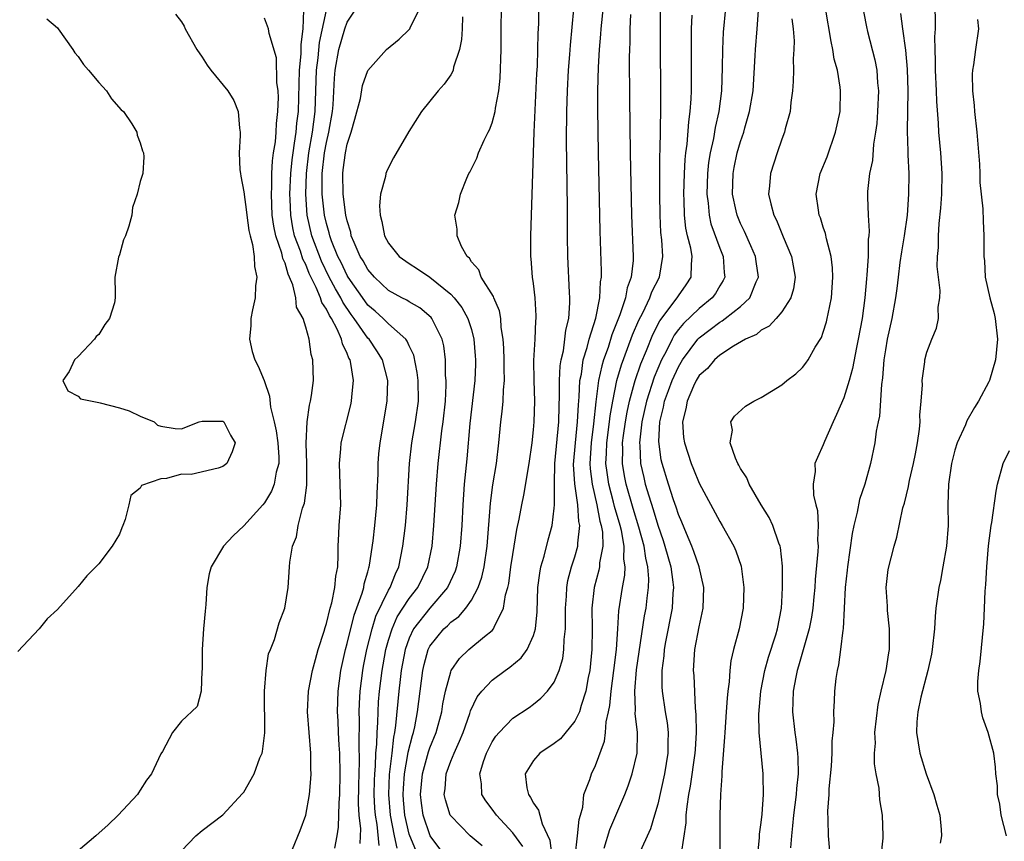
# Model space of a CAD drawing. Units: inches. Extents: x 2616000 to 2619000, y 1503000 to 1506000.
# Drawn here: x 2618615 to 2618710, y 1503040 to 1503120 of the extents above; entities that cross this region are included whole.
import ezdxf

# ---------------------------------------------------------------- set-up
doc = ezdxf.new("R2010")
doc.units = ezdxf.units.IN
doc.header["$MEASUREMENT"] = 0
doc.layers.add('LD26161503_2ft', color=212, linetype='Continuous')

msp = doc.modelspace()

# ---------------------------------------------------------------- linework, layer by layer
at = {"layer": 'LD26161503_2ft'}
for points, elevation in [([(2618653.627, 1503039.627), (2618653.054, 1503041), (2618653, 1503041.173), (2618652.58, 1503043), (2618652.447, 1503044.446), (2618652.402, 1503045), (2618652.428, 1503045.573), (2618652.531, 1503047), (2618652.876, 1503048.877), (2618652.901, 1503049.099), (2618653.302, 1503050.698), (2618653.409, 1503051), (2618653.526, 1503051.526), (2618653.806, 1503053), (2618654.037, 1503055), (2618654.307, 1503057), (2618654.435, 1503057.565), (2618654.834, 1503059), (2618655, 1503059.325), (2618656.329, 1503061), (2618656.684, 1503061.316), (2618657, 1503061.648), (2618657.795, 1503062.206), (2618658.457, 1503063), (2618659, 1503063.784), (2618659.649, 1503065), (2618660.004, 1503065.996), (2618660.224, 1503067), (2618660.525, 1503069), (2618660.842, 1503073.159), (2618661.072, 1503074.928), (2618661.419, 1503077), (2618661.645, 1503079), (2618661.838, 1503081), (2618661.988, 1503082.012), (2618662.086, 1503083), (2618662.114, 1503084.114), (2618662.207, 1503085), (2618662.157, 1503086.157), (2618662.157, 1503087), (2618662.13, 1503088.13), (2618662.064, 1503089), (2618661.874, 1503090.126), (2618661.838, 1503091), (2618661.726, 1503091.726), (2618661.159, 1503093), (2618661.127, 1503093.127), (2618659.959, 1503095), (2618659.704, 1503095.704), (2618659, 1503096.484), (2618658.813, 1503096.813), (2618658.588, 1503097), (2618658.037, 1503097.963), (2618657.621, 1503099), (2618657.63, 1503099.63), (2618657.412, 1503101), (2618657.78, 1503102.22), (2618657.95, 1503103), (2618658.563, 1503104.563), (2618658.767, 1503105), (2618658.855, 1503105.145), (2618659.515, 1503106.485), (2618659.682, 1503107), (2618660.23, 1503108.23), (2618660.619, 1503109), (2618660.758, 1503109.242), (2618661, 1503109.907), (2618661.295, 1503111), (2618661.327, 1503111.327), (2618661.642, 1503113), (2618661.771, 1503114.229), (2618661.865, 1503117), (2618661.911, 1503123)], 7754), ([(2618657, 1503038.346), (2618655.026, 1503041), (2618654.344, 1503043), (2618654.173, 1503044.173), (2618654.075, 1503045), (2618654.265, 1503047), (2618654.771, 1503048.771), (2618654.863, 1503049.137), (2618655, 1503049.526), (2618655.604, 1503051), (2618656.137, 1503053), (2618656.239, 1503053.761), (2618656.493, 1503055), (2618657, 1503056.863), (2618657.06, 1503057), (2618657.851, 1503058.149), (2618658.759, 1503059), (2618660.271, 1503060.271), (2618661, 1503060.863), (2618661.122, 1503061), (2618661.186, 1503061.186), (2618662.096, 1503063), (2618662.296, 1503064.296), (2618662.513, 1503065), (2618662.608, 1503065.392), (2618662.822, 1503067), (2618663, 1503068.2), (2618663.391, 1503070.609), (2618663.613, 1503071.613), (2618663.86, 1503073), (2618664.057, 1503073.942), (2618664.572, 1503077), (2618664.858, 1503079), (2618665, 1503080.225), (2618665.071, 1503081), (2618665.131, 1503083), (2618665.074, 1503085), (2618665.047, 1503086.953), (2618665.165, 1503089), (2618665.238, 1503090.762), (2618665.268, 1503091), (2618665.265, 1503091.265), (2618665.157, 1503093), (2618665, 1503094.367), (2618664.909, 1503095), (2618664.779, 1503096.778), (2618664.744, 1503097), (2618664.755, 1503099), (2618665.071, 1503109), (2618665.321, 1503114.679), (2618665.372, 1503115.372), (2618665.433, 1503117), (2618665.468, 1503118.532), (2618665.519, 1503119.519), (2618665.548, 1503122.452)], 7756), ([(2618663.962, 1503039.962), (2618663, 1503041.307), (2618661.426, 1503043), (2618661, 1503043.592), (2618660.384, 1503044.383), (2618660.011, 1503045), (2618659.971, 1503046.029), (2618659.825, 1503047), (2618660.181, 1503048.181), (2618660.471, 1503049), (2618661, 1503050.076), (2618661.361, 1503050.639), (2618661.679, 1503051), (2618663, 1503052.393), (2618664.587, 1503053.414), (2618665, 1503053.727), (2618665.7, 1503054.299), (2618666.358, 1503055), (2618667, 1503055.848), (2618667.482, 1503057), (2618667.841, 1503058.159), (2618667.948, 1503059), (2618667.972, 1503059.972), (2618668.09, 1503061), (2618668.107, 1503061.893), (2618668.09, 1503063), (2618668.176, 1503064.176), (2618668.212, 1503065), (2618668.326, 1503065.674), (2618668.681, 1503067), (2618669, 1503067.979), (2618669.289, 1503069), (2618669.281, 1503069.281), (2618669.483, 1503071), (2618669.391, 1503071.391), (2618669.295, 1503073), (2618669.008, 1503075.008), (2618668.88, 1503076.88), (2618669.045, 1503079), (2618669.26, 1503081), (2618669.338, 1503082.662), (2618669.424, 1503083.424), (2618669.49, 1503085), (2618669.625, 1503085.625), (2618669.814, 1503087), (2618670.191, 1503088.191), (2618670.383, 1503089), (2618671.021, 1503091.021), (2618671.418, 1503093), (2618671.473, 1503094.526), (2618671.57, 1503095), (2618671.587, 1503095.587), (2618671.443, 1503099.442), (2618671.283, 1503107), (2618671.225, 1503111.225), (2618671.231, 1503113), (2618671.284, 1503115.284), (2618671.381, 1503117), (2618671.511, 1503118.489), (2618671.535, 1503119), (2618671.588, 1503119.588), (2618671.862, 1503122.138)], 7760), ([(2618696.425, 1503123), (2618697.176, 1503119.176), (2618697.279, 1503118.721), (2618697.982, 1503115.982), (2618698.159, 1503115), (2618698.241, 1503113.759), (2618698.331, 1503113), (2618698.245, 1503111), (2618698.159, 1503109.841), (2618698.048, 1503109), (2618697.85, 1503107.85), (2618697.743, 1503106.257), (2618697.47, 1503105), (2618697.28, 1503103.28), (2618697.261, 1503102.739), (2618697.325, 1503101), (2618697.44, 1503099.44), (2618697.406, 1503099), (2618697.35, 1503098.65), (2618697.335, 1503097), (2618697.212, 1503095.212), (2618697.162, 1503094.838), (2618697.012, 1503093), (2618696.745, 1503091), (2618696.376, 1503089), (2618696.205, 1503088.205), (2618695.826, 1503086.174), (2618695.506, 1503085), (2618695, 1503083.338), (2618694.291, 1503081.709), (2618693.942, 1503081), (2618693.109, 1503079.109), (2618693, 1503078.804), (2618692.428, 1503077.572), (2618692.197, 1503077), (2618692.201, 1503076.202), (2618692.025, 1503075), (2618692.064, 1503073.936), (2618692.284, 1503073), (2618692.443, 1503072.443), (2618692.492, 1503071), (2618692.431, 1503069.569), (2618692.492, 1503069), (2618692.487, 1503068.486), (2618692.214, 1503065.786), (2618692.17, 1503065), (2618692.089, 1503064.089), (2618691.981, 1503063), (2618691.856, 1503062.144), (2618691.64, 1503061), (2618690.605, 1503057.396), (2618690.478, 1503057), (2618690.332, 1503056.333), (2618690.083, 1503055), (2618690.058, 1503053.942), (2618690.016, 1503053), (2618690.242, 1503051), (2618690.343, 1503050.343), (2618690.508, 1503049), (2618690.541, 1503048.541), (2618690.563, 1503047), (2618690.412, 1503045.588), (2618690.379, 1503045), (2618690.106, 1503043), (2618690.037, 1503041.963), (2618689.913, 1503041), (2618689.84, 1503039.84)], 7776), ([(2618679.31, 1503039.31), (2618679.737, 1503042.263), (2618679.758, 1503043), (2618679.842, 1503043.841), (2618680.019, 1503045), (2618680.181, 1503045.819), (2618680.635, 1503049), (2618680.643, 1503049.357), (2618680.745, 1503051), (2618680.732, 1503052.732), (2618680.655, 1503053.345), (2618680.509, 1503056.509), (2618680.472, 1503057), (2618680.595, 1503059), (2618681, 1503061.21), (2618681.393, 1503063), (2618681.462, 1503065), (2618680.996, 1503067), (2618680.496, 1503068.496), (2618680.303, 1503069), (2618679.779, 1503070.221), (2618679.328, 1503071.328), (2618679, 1503072.071), (2618678.778, 1503072.778), (2618678.532, 1503073.468), (2618678.033, 1503075), (2618677.435, 1503077), (2618677.351, 1503077.351), (2618677.103, 1503079.103), (2618677.196, 1503081), (2618677.568, 1503082.432), (2618677.66, 1503083), (2618678.03, 1503084.03), (2618678.393, 1503085), (2618679, 1503086.334), (2618679.403, 1503087), (2618680.877, 1503089), (2618681, 1503089.131), (2618682.071, 1503089.93), (2618683, 1503090.65), (2618683.231, 1503090.769), (2618683.528, 1503091), (2618685, 1503092.171), (2618685.906, 1503093), (2618686.526, 1503094.526), (2618686.755, 1503095), (2618686.51, 1503096.511), (2618686.447, 1503097), (2618685.986, 1503098.014), (2618685.39, 1503099.39), (2618685, 1503100.189), (2618684.668, 1503101), (2618684.591, 1503101.409), (2618684.24, 1503103), (2618684.284, 1503105), (2618684.399, 1503105.601), (2618684.689, 1503107), (2618685, 1503108.107), (2618685.308, 1503109), (2618685.418, 1503109.417), (2618685.885, 1503111), (2618686.215, 1503113), (2618686.427, 1503116.428), (2618686.447, 1503117), (2618686.626, 1503119), (2618686.784, 1503121.216)], 7770), ([(2618630.403, 1503120.403), (2618631, 1503119.672), (2618631.237, 1503119.237), (2618631.348, 1503119), (2618632.461, 1503117), (2618633, 1503116.253), (2618633.475, 1503115.476), (2618633.811, 1503115), (2618635.471, 1503113), (2618636.051, 1503112.051), (2618636.477, 1503111), (2618636.604, 1503109.396), (2618636.668, 1503109), (2618636.673, 1503108.673), (2618636.58, 1503107), (2618636.642, 1503105.357), (2618636.677, 1503105), (2618636.738, 1503104.738), (2618637, 1503103.242), (2618637.281, 1503101.281), (2618637.303, 1503101), (2618637.511, 1503099.511), (2618637.622, 1503099), (2618637.856, 1503098.144), (2618638.006, 1503097), (2618638.031, 1503096.031), (2618638.26, 1503095), (2618638.151, 1503094.151), (2618638.108, 1503093), (2618637.843, 1503091.843), (2618637.692, 1503091), (2618637.677, 1503090.323), (2618637.556, 1503089), (2618637.82, 1503087.82), (2618638.082, 1503087), (2618638.385, 1503086.385), (2618638.993, 1503084.993), (2618639.504, 1503083.503), (2618639.585, 1503082.415), (2618639.94, 1503081), (2618640.137, 1503080.137), (2618640.292, 1503079), (2618640.39, 1503077.61), (2618640.393, 1503077), (2618640.151, 1503076.151), (2618639.953, 1503075), (2618639.689, 1503074.311), (2618639, 1503073.191), (2618638.844, 1503073), (2618637, 1503070.954), (2618635.992, 1503070.009), (2618635.063, 1503069), (2618633.844, 1503067), (2618633.664, 1503066.336), (2618633.447, 1503065), (2618633.35, 1503063.35), (2618633.268, 1503062.732), (2618633.134, 1503061), (2618633.004, 1503059.004), (2618632.977, 1503057.023), (2618632.951, 1503056.951), (2618632.902, 1503055), (2618632.506, 1503053.494), (2618631, 1503052.073), (2618630.121, 1503051), (2618629.152, 1503049.152), (2618629, 1503048.919), (2618628.081, 1503047), (2618627.597, 1503046.403), (2618627, 1503045.408), (2618626.828, 1503045.172), (2618626.74, 1503045), (2618624.886, 1503043), (2618623.921, 1503042.079), (2618622.726, 1503041), (2618621, 1503039.573)], 7740), ([(2618641.73, 1503039.73), (2618642.466, 1503041.534), (2618643.008, 1503042.992), (2618643.362, 1503045), (2618643.482, 1503046.518), (2618643.507, 1503047), (2618643.488, 1503047.488), (2618643.484, 1503049), (2618643.173, 1503053), (2618643.274, 1503055), (2618643.662, 1503057), (2618643.94, 1503058.06), (2618644.212, 1503059), (2618644.775, 1503060.775), (2618644.865, 1503061.135), (2618645, 1503061.529), (2618645.367, 1503063), (2618645.513, 1503063.513), (2618645.819, 1503065), (2618645.907, 1503066.093), (2618646.083, 1503067), (2618646.14, 1503068.141), (2618646.128, 1503069), (2618646.205, 1503070.205), (2618646.23, 1503071), (2618646.38, 1503073), (2618646.334, 1503075), (2618646.242, 1503077), (2618646.39, 1503078.391), (2618646.434, 1503079), (2618647.343, 1503082.657), (2618647.41, 1503083), (2618647.438, 1503083.438), (2618647.602, 1503085), (2618647.361, 1503086.639), (2618647.278, 1503087), (2618647.172, 1503087.172), (2618647, 1503087.615), (2618646.546, 1503088.546), (2618646.458, 1503089), (2618646.042, 1503089.958), (2618645.477, 1503091), (2618645.285, 1503091.285), (2618645, 1503091.891), (2618644.546, 1503092.546), (2618644.419, 1503093), (2618644.019, 1503093.981), (2618643.34, 1503095.34), (2618643, 1503096.201), (2618642.725, 1503096.726), (2618642.489, 1503097.511), (2618641.926, 1503099), (2618641.754, 1503099.754), (2618641.541, 1503101), (2618641.496, 1503102.503), (2618641.464, 1503103), (2618641.554, 1503105), (2618641.679, 1503106.322), (2618641.766, 1503107), (2618641.926, 1503107.926), (2618642.056, 1503109), (2618642.128, 1503109.872), (2618642.283, 1503111), (2618642.34, 1503112.34), (2618642.352, 1503113.648), (2618642.403, 1503115), (2618642.567, 1503116.567), (2618642.565, 1503117), (2618642.539, 1503117.461), (2618642.755, 1503119), (2618642.796, 1503120.796)], 7744), ([(2618645.807, 1503039.807), (2618646.029, 1503041), (2618646.159, 1503041.84), (2618646.211, 1503044.211), (2618646.28, 1503045), (2618646.325, 1503047), (2618646.281, 1503049), (2618646.229, 1503049.771), (2618646.169, 1503051), (2618646.135, 1503052.135), (2618646.08, 1503053), (2618646.123, 1503055), (2618646.382, 1503057), (2618646.836, 1503059), (2618647, 1503059.587), (2618647.675, 1503062.326), (2618648.443, 1503064.443), (2618648.596, 1503065), (2618648.649, 1503065.351), (2618649, 1503066.521), (2618649.098, 1503066.901), (2618649.139, 1503067), (2618649.172, 1503067.172), (2618649.501, 1503069.501), (2618649.67, 1503071), (2618649.865, 1503073), (2618649.89, 1503074.11), (2618649.984, 1503075.983), (2618649.989, 1503077), (2618650.066, 1503077.934), (2618650.179, 1503079), (2618650.878, 1503083), (2618650.924, 1503085), (2618650.417, 1503087), (2618649.872, 1503087.872), (2618649.115, 1503089), (2618649, 1503089.114), (2618647.676, 1503091), (2618647.384, 1503091.384), (2618646.572, 1503092.572), (2618646.371, 1503093), (2618645.862, 1503093.862), (2618645.275, 1503095), (2618644.527, 1503096.527), (2618643.594, 1503099), (2618643.136, 1503101), (2618642.992, 1503103), (2618643.056, 1503105), (2618643.306, 1503107), (2618643.652, 1503109), (2618643.905, 1503111), (2618644.051, 1503115), (2618644.195, 1503116.195), (2618644.329, 1503117.671), (2618645, 1503120.809)], 7746), ([(2618648.266, 1503040.266), (2618648.313, 1503041.687), (2618648.17, 1503043), (2618648.109, 1503044.109), (2618648.13, 1503045.87), (2618648.19, 1503048.191), (2618648.148, 1503049.852), (2618648.193, 1503052.193), (2618648.173, 1503053), (2618648.189, 1503053.811), (2618648.26, 1503055), (2618648.502, 1503057), (2618648.581, 1503057.419), (2618648.905, 1503059), (2618649.408, 1503061), (2618649.778, 1503062.222), (2618651, 1503064.732), (2618651.159, 1503065), (2618651.667, 1503066.333), (2618651.989, 1503067), (2618652.39, 1503069), (2618652.626, 1503071), (2618652.791, 1503073), (2618653.021, 1503077), (2618653.258, 1503079), (2618653.612, 1503081), (2618653.881, 1503083), (2618653.858, 1503085), (2618653.774, 1503085.774), (2618653.444, 1503087.444), (2618653, 1503088.351), (2618652.806, 1503088.806), (2618652.661, 1503089), (2618651, 1503090.473), (2618650.469, 1503091), (2618649.699, 1503091.699), (2618649, 1503092.299), (2618648.698, 1503092.697), (2618647.101, 1503095), (2618647, 1503095.167), (2618646.408, 1503096.408), (2618646.107, 1503097), (2618645.498, 1503098.502), (2618645.318, 1503099), (2618645.264, 1503099.264), (2618645, 1503100.194), (2618644.818, 1503101), (2618644.599, 1503103), (2618644.574, 1503104.574), (2618644.587, 1503105), (2618644.817, 1503107), (2618645, 1503108.016), (2618645.234, 1503109), (2618645.573, 1503111), (2618645.632, 1503111.632), (2618645.764, 1503114.236), (2618645.84, 1503115), (2618646.192, 1503117), (2618646.779, 1503119), (2618647, 1503119.628), (2618647.916, 1503121)], 7748), ([(2618650.085, 1503040.086), (2618649.891, 1503042.109), (2618649.732, 1503043), (2618649.678, 1503043.678), (2618649.62, 1503045), (2618649.643, 1503046.357), (2618649.671, 1503047), (2618649.746, 1503047.746), (2618649.783, 1503049), (2618649.868, 1503049.868), (2618649.885, 1503051), (2618649.961, 1503051.961), (2618649.983, 1503053), (2618650.034, 1503053.966), (2618650.123, 1503055), (2618650.371, 1503057), (2618650.468, 1503057.532), (2618650.742, 1503059), (2618651, 1503059.922), (2618651.331, 1503061), (2618651.844, 1503062.156), (2618653, 1503063.935), (2618653.838, 1503065), (2618654.795, 1503067), (2618655.197, 1503069), (2618655.387, 1503071), (2618655.623, 1503075), (2618655.775, 1503077), (2618656.144, 1503080.144), (2618656.282, 1503081), (2618656.493, 1503083), (2618656.561, 1503084.561), (2618656.556, 1503085), (2618656.503, 1503085.497), (2618656.484, 1503087), (2618656.344, 1503088.344), (2618656.186, 1503089), (2618655.336, 1503090.664), (2618655.188, 1503091), (2618655.103, 1503091.103), (2618654.014, 1503092.014), (2618653, 1503092.597), (2618652.759, 1503092.759), (2618652.279, 1503093), (2618651, 1503093.711), (2618649.638, 1503095), (2618649, 1503095.738), (2618648.555, 1503096.555), (2618648.266, 1503097), (2618647.667, 1503098.333), (2618647.4, 1503099), (2618647.339, 1503099.339), (2618647, 1503100.446), (2618646.879, 1503101), (2618646.618, 1503103), (2618646.568, 1503105), (2618646.627, 1503105.373), (2618646.826, 1503107), (2618647, 1503107.858), (2618647.395, 1503109), (2618647.754, 1503110.246), (2618648.273, 1503112.273), (2618648.494, 1503113.506), (2618649, 1503114.955), (2618650.805, 1503117), (2618652.009, 1503117.991), (2618653, 1503118.923), (2618653.059, 1503119), (2618653.092, 1503119.092), (2618654.035, 1503121)], 7750), ([(2618658.149, 1503120.149), (2618658.124, 1503119), (2618658.056, 1503117.943), (2618657.861, 1503117), (2618657.286, 1503115.286), (2618657.23, 1503115), (2618657.173, 1503114.827), (2618657, 1503114.552), (2618656.364, 1503113.636), (2618655.784, 1503113), (2618654.179, 1503111), (2618652.943, 1503109.057), (2618651.479, 1503106.521), (2618651, 1503105.59), (2618650.813, 1503105.187), (2618650.745, 1503105), (2618650.705, 1503104.705), (2618650.222, 1503103), (2618650.107, 1503101.893), (2618650.173, 1503101), (2618650.362, 1503100.362), (2618650.603, 1503099), (2618651, 1503098.273), (2618652.036, 1503097), (2618653, 1503096.308), (2618653.809, 1503095.81), (2618655, 1503094.993), (2618657, 1503093.357), (2618657.324, 1503093), (2618658.071, 1503092.071), (2618658.67, 1503091), (2618659, 1503089.937), (2618659.251, 1503089), (2618659.377, 1503087.377), (2618659.404, 1503087), (2618659.405, 1503086.596), (2618659.343, 1503085), (2618658.856, 1503080.856), (2618658.558, 1503077.442), (2618658.309, 1503075), (2618658.169, 1503073), (2618658.077, 1503071), (2618657.929, 1503069), (2618657.565, 1503067), (2618657.423, 1503066.577), (2618656.704, 1503065), (2618655, 1503063.015), (2618653.418, 1503061), (2618653, 1503060.11), (2618652.61, 1503059), (2618652.228, 1503057), (2618652.11, 1503056.11), (2618651.983, 1503055), (2618651.674, 1503051.674), (2618651.571, 1503051), (2618651.463, 1503050.537), (2618651.304, 1503049), (2618651.064, 1503046.936), (2618650.979, 1503045), (2618651.14, 1503043), (2618651.531, 1503041), (2618651.811, 1503039.811)], 7752), ([(2618660.041, 1503040.041), (2618658.893, 1503041), (2618657, 1503042.938), (2618656.963, 1503043), (2618656.484, 1503044.485), (2618656.375, 1503045), (2618656.454, 1503045.546), (2618656.563, 1503047), (2618657, 1503048.212), (2618657.323, 1503049), (2618657.859, 1503050.141), (2618658.196, 1503051), (2618658.841, 1503052.84), (2618658.911, 1503053.089), (2618659.558, 1503054.442), (2618660.004, 1503055), (2618661, 1503056.047), (2618662.269, 1503057), (2618662.702, 1503057.298), (2618663.803, 1503058.196), (2618664.389, 1503059), (2618665, 1503060.371), (2618665.183, 1503061), (2618665.341, 1503062.659), (2618665.436, 1503065), (2618665.605, 1503066.395), (2618665.723, 1503067), (2618666.027, 1503068.026), (2618666.405, 1503069.595), (2618666.798, 1503071), (2618667, 1503072.661), (2618667.029, 1503073), (2618667.025, 1503075.025), (2618667.072, 1503077), (2618667.445, 1503081), (2618667.47, 1503082.53), (2618667.521, 1503083.521), (2618667.505, 1503085), (2618667.579, 1503086.42), (2618667.67, 1503087), (2618667.884, 1503087.884), (2618668.037, 1503089), (2618668.123, 1503089.877), (2618668.406, 1503091), (2618668.528, 1503092.528), (2618668.522, 1503093), (2618668.483, 1503093.518), (2618668.303, 1503097), (2618668.278, 1503099), (2618668.284, 1503101.716), (2618668.202, 1503108.202), (2618668.214, 1503111), (2618668.271, 1503113), (2618668.391, 1503115), (2618668.522, 1503116.522), (2618668.58, 1503117.42), (2618668.898, 1503120.897)], 7758), ([(2618674.379, 1503120.379), (2618674.318, 1503119), (2618674.303, 1503117.697), (2618674.268, 1503117), (2618674.254, 1503116.254), (2618674.265, 1503112.265), (2618674.333, 1503107), (2618674.485, 1503101), (2618674.627, 1503097), (2618674.615, 1503096.615), (2618674.427, 1503095), (2618674.036, 1503093.964), (2618673.882, 1503093), (2618673.349, 1503091.349), (2618672.584, 1503089.416), (2618672.207, 1503088.207), (2618671.77, 1503087), (2618671.588, 1503086.412), (2618671.29, 1503085), (2618671.038, 1503082.962), (2618670.813, 1503080.813), (2618670.575, 1503079), (2618670.455, 1503077), (2618670.484, 1503076.484), (2618670.666, 1503075), (2618671.129, 1503073), (2618671.42, 1503071.42), (2618671.545, 1503071), (2618671.655, 1503070.346), (2618671.687, 1503069), (2618671.393, 1503067.393), (2618671.381, 1503067), (2618671.322, 1503066.678), (2618670.863, 1503065), (2618670.645, 1503063), (2618670.661, 1503061), (2618670.641, 1503059), (2618670.449, 1503057), (2618670.299, 1503056.299), (2618670.07, 1503055), (2618669.602, 1503053.602), (2618669.449, 1503053), (2618669, 1503052.076), (2618667.603, 1503050.397), (2618667, 1503049.933), (2618665.618, 1503049), (2618665, 1503048.288), (2618664.196, 1503047), (2618664.366, 1503045.634), (2618664.504, 1503045), (2618664.722, 1503044.722), (2618665, 1503044.174), (2618665.489, 1503043.489), (2618665.837, 1503042.163), (2618666.578, 1503040.578), (2618666.767, 1503039)], 7762), ([(2618669.018, 1503039), (2618669.267, 1503041), (2618669.415, 1503042.585), (2618669.557, 1503043), (2618669.784, 1503043.784), (2618669.87, 1503045), (2618670.446, 1503046.446), (2618670.593, 1503047), (2618671, 1503047.799), (2618671.86, 1503050.14), (2618671.963, 1503051), (2618672.028, 1503052.027), (2618672.263, 1503053), (2618672.392, 1503053.608), (2618672.504, 1503055), (2618672.775, 1503057), (2618673.021, 1503059.021), (2618673.154, 1503061), (2618673.251, 1503062.749), (2618673.592, 1503065), (2618673.816, 1503066.184), (2618673.844, 1503067), (2618673.727, 1503067.727), (2618673.755, 1503069), (2618673.488, 1503070.512), (2618673.364, 1503071), (2618672.835, 1503072.835), (2618672.744, 1503073.255), (2618672.279, 1503075), (2618672.107, 1503076.107), (2618672.005, 1503077), (2618672.057, 1503077.943), (2618672.081, 1503079), (2618672.348, 1503081), (2618672.408, 1503081.592), (2618672.657, 1503083), (2618673.06, 1503085), (2618673.49, 1503086.51), (2618674.085, 1503088.085), (2618674.571, 1503089.43), (2618675.165, 1503090.835), (2618675.552, 1503091.553), (2618676.244, 1503093), (2618676.43, 1503093.57), (2618677.19, 1503095), (2618677.496, 1503097), (2618677.402, 1503098.599), (2618677.308, 1503099.308), (2618677.232, 1503101), (2618677.213, 1503103), (2618677.215, 1503106.785), (2618677.244, 1503107.245), (2618677.298, 1503111.298), (2618677.261, 1503119), (2618677.281, 1503121)], 7764), ([(2618671.819, 1503039.819), (2618672.392, 1503041.609), (2618673.816, 1503045), (2618674.15, 1503045.85), (2618674.536, 1503047), (2618675.005, 1503049), (2618675.037, 1503051), (2618674.838, 1503052.838), (2618674.859, 1503053.141), (2618674.795, 1503055), (2618674.965, 1503057.035), (2618675.733, 1503062.268), (2618675.878, 1503063), (2618675.977, 1503063.978), (2618676.117, 1503065), (2618676.147, 1503065.853), (2618676.051, 1503067), (2618675.841, 1503067.841), (2618675.685, 1503069), (2618675.179, 1503070.82), (2618674.624, 1503072.624), (2618673.954, 1503075), (2618673.801, 1503075.801), (2618673.603, 1503077), (2618673.638, 1503078.362), (2618673.616, 1503079), (2618673.696, 1503079.696), (2618673.88, 1503081), (2618674.043, 1503081.958), (2618674.271, 1503083), (2618674.772, 1503084.772), (2618674.822, 1503085), (2618675.376, 1503086.625), (2618675.919, 1503087.919), (2618676.533, 1503089.466), (2618677.221, 1503090.779), (2618678.896, 1503093), (2618679, 1503093.176), (2618679.75, 1503094.25), (2618680.244, 1503095), (2618680.263, 1503096.263), (2618680.344, 1503097), (2618680.212, 1503097.788), (2618679.89, 1503099), (2618679.725, 1503099.725), (2618679.595, 1503101), (2618679.571, 1503102.429), (2618679.531, 1503103), (2618679.586, 1503105), (2618679.651, 1503106.349), (2618679.726, 1503107), (2618679.857, 1503107.856), (2618679.996, 1503110.004), (2618680.151, 1503111), (2618680.241, 1503112.241), (2618680.262, 1503113), (2618680.273, 1503115), (2618680.254, 1503117.747), (2618680.264, 1503119), (2618680.32, 1503120.32)], 7766), ([(2618683.538, 1503121), (2618683.32, 1503118.68), (2618683.254, 1503117), (2618683.241, 1503115.241), (2618683.171, 1503113), (2618682.919, 1503111), (2618682.558, 1503109.442), (2618682.394, 1503108.394), (2618682.075, 1503107), (2618681.923, 1503106.078), (2618681.802, 1503105), (2618681.739, 1503103), (2618681.87, 1503102.13), (2618681.961, 1503101), (2618682.149, 1503100.149), (2618683, 1503097.808), (2618683.332, 1503097), (2618683.439, 1503095.439), (2618683.497, 1503095), (2618683.336, 1503094.664), (2618683, 1503094.154), (2618682.571, 1503093.429), (2618682.256, 1503093), (2618681, 1503091.978), (2618679.478, 1503090.522), (2618679, 1503089.939), (2618678.599, 1503089.401), (2618678.387, 1503089), (2618677.811, 1503087.812), (2618677.384, 1503087), (2618676.672, 1503085.328), (2618675.912, 1503083), (2618675.469, 1503081), (2618675.259, 1503079.259), (2618675.248, 1503079), (2618675.28, 1503078.72), (2618675.352, 1503077), (2618675.649, 1503075.649), (2618675.804, 1503075), (2618676.133, 1503073.868), (2618676.557, 1503072.557), (2618677, 1503071.036), (2618677.537, 1503069.537), (2618677.706, 1503069), (2618678.256, 1503067), (2618678.473, 1503065.527), (2618678.524, 1503065), (2618678.471, 1503064.471), (2618678.392, 1503063), (2618677.757, 1503059.757), (2618677.625, 1503059), (2618677.592, 1503058.408), (2618677.406, 1503057), (2618677.414, 1503055.414), (2618677.442, 1503055), (2618677.732, 1503053), (2618677.912, 1503051.912), (2618678.012, 1503051), (2618677.986, 1503050.014), (2618677.988, 1503049), (2618677.65, 1503047), (2618677, 1503044.054), (2618676.707, 1503043), (2618676.314, 1503041.686), (2618675.144, 1503039.144)], 7768), ([(2618686.613, 1503038.613), (2618686.828, 1503040.828), (2618686.844, 1503041.155), (2618687, 1503042.292), (2618687.091, 1503043.091), (2618687.233, 1503045), (2618687.182, 1503046.819), (2618687.195, 1503047), (2618686.987, 1503048.987), (2618686.815, 1503051), (2618686.776, 1503052.776), (2618686.964, 1503055), (2618687.361, 1503057), (2618687.717, 1503058.283), (2618688.42, 1503060.42), (2618688.588, 1503061), (2618688.968, 1503063), (2618689, 1503063.592), (2618689.068, 1503065), (2618689.058, 1503067.058), (2618688.86, 1503068.859), (2618688.826, 1503069), (2618688.701, 1503069.299), (2618688.117, 1503071), (2618687.765, 1503071.765), (2618686.995, 1503073.005), (2618685.826, 1503075), (2618685.598, 1503075.598), (2618685, 1503076.518), (2618684.84, 1503076.84), (2618684.737, 1503077), (2618684.507, 1503077.494), (2618684.009, 1503079), (2618684.22, 1503080.22), (2618684.083, 1503081), (2618684.429, 1503081.571), (2618685.483, 1503082.517), (2618686.277, 1503083), (2618687, 1503083.38), (2618689, 1503084.597), (2618689.487, 1503085), (2618690.359, 1503085.641), (2618691, 1503086.253), (2618691.327, 1503086.673), (2618691.529, 1503087), (2618692.223, 1503088.223), (2618692.824, 1503089.176), (2618693, 1503089.665), (2618693.32, 1503090.681), (2618693.39, 1503091), (2618693.462, 1503091.462), (2618693.785, 1503093), (2618693.923, 1503095), (2618693.892, 1503095.892), (2618693.761, 1503097), (2618693.31, 1503098.69), (2618693.211, 1503099.211), (2618693, 1503099.819), (2618692.718, 1503100.718), (2618692.603, 1503101), (2618692.523, 1503101.478), (2618692.32, 1503103), (2618692.71, 1503105), (2618693.364, 1503106.636), (2618694.187, 1503109), (2618694.616, 1503111), (2618694.67, 1503113), (2618694.634, 1503113.366), (2618694.359, 1503115), (2618694.058, 1503116.058), (2618693.926, 1503117), (2618693.751, 1503117.751), (2618693.216, 1503121)], 7774), ([(2618700.462, 1503120.462), (2618700.667, 1503119), (2618700.927, 1503116.927), (2618701.09, 1503115.091), (2618701.162, 1503113), (2618701.091, 1503109.091), (2618701.154, 1503107.154), (2618701.18, 1503106.82), (2618701.251, 1503105), (2618701.238, 1503103), (2618701.099, 1503101), (2618700.822, 1503099), (2618700.555, 1503097.445), (2618700.409, 1503096.409), (2618700.221, 1503095), (2618700.099, 1503093.901), (2618699.979, 1503093), (2618699.626, 1503091), (2618699.179, 1503089), (2618699, 1503087.98), (2618698.853, 1503087), (2618698.724, 1503085.275), (2618698.609, 1503084.609), (2618698.446, 1503081.554), (2618698.31, 1503081), (2618698.122, 1503080.122), (2618697.981, 1503079), (2618697.57, 1503077), (2618697.025, 1503075), (2618696.487, 1503073.513), (2618696.283, 1503072.283), (2618695.948, 1503071), (2618695.793, 1503070.207), (2618695.333, 1503067), (2618695.312, 1503066.688), (2618695.116, 1503065), (2618694.92, 1503061), (2618694.893, 1503060.893), (2618694.678, 1503059), (2618694.483, 1503057.517), (2618694.332, 1503057), (2618694.209, 1503056.209), (2618694.09, 1503055), (2618694.059, 1503054.059), (2618693.992, 1503053), (2618694.021, 1503052.021), (2618693.931, 1503051), (2618693.83, 1503050.17), (2618693.831, 1503049), (2618693.752, 1503047.752), (2618693.541, 1503045.541), (2618693.525, 1503045), (2618693.399, 1503043.399), (2618693.441, 1503042.559), (2618693.469, 1503041), (2618693.756, 1503037.756)], 7778), ([(2618698.58, 1503039), (2618698.769, 1503040.769), (2618698.77, 1503041), (2618698.724, 1503043), (2618698.477, 1503044.477), (2618698.383, 1503045.617), (2618698.111, 1503047), (2618697.953, 1503047.953), (2618697.956, 1503049), (2618698.029, 1503049.97), (2618697.995, 1503051), (2618698.292, 1503053.708), (2618698.585, 1503055), (2618699.066, 1503057), (2618699.32, 1503058.679), (2618699.386, 1503059), (2618699.409, 1503059.409), (2618699.406, 1503061), (2618699.206, 1503062.794), (2618699.211, 1503063.211), (2618699.085, 1503065), (2618699.27, 1503066.73), (2618699.832, 1503069), (2618700.115, 1503069.884), (2618700.699, 1503072.7), (2618700.856, 1503073.144), (2618701.246, 1503074.753), (2618701.269, 1503075), (2618701.333, 1503075.333), (2618701.723, 1503077), (2618701.907, 1503077.907), (2618702.103, 1503079), (2618702.293, 1503080.293), (2618702.349, 1503081), (2618702.34, 1503081.66), (2618702.462, 1503083), (2618702.578, 1503084.578), (2618702.566, 1503085), (2618702.807, 1503086.807), (2618702.821, 1503087), (2618703, 1503087.75), (2618703.471, 1503089), (2618703.937, 1503090.063), (2618704.125, 1503091), (2618704.103, 1503092.103), (2618704.267, 1503093), (2618704.294, 1503093.706), (2618704.017, 1503096.017), (2618704.048, 1503097), (2618704.144, 1503097.856), (2618704.121, 1503099), (2618704.182, 1503100.182), (2618704.353, 1503101.647), (2618704.445, 1503103), (2618704.49, 1503105), (2618704.364, 1503107), (2618704.176, 1503109), (2618704.141, 1503109.859), (2618703.967, 1503111.967), (2618703.942, 1503113), (2618703.837, 1503115), (2618703.849, 1503115.85), (2618703.799, 1503117), (2618703.783, 1503118.217), (2618703.842, 1503119), (2618703.857, 1503119.857), (2618703.799, 1503121)], 7780), ([(2618617.969, 1503119.969), (2618619, 1503119.09), (2618619.075, 1503119), (2618620.482, 1503117), (2618620.677, 1503116.677), (2618621, 1503116.323), (2618621.528, 1503115.528), (2618622.015, 1503115), (2618623, 1503113.788), (2618623.759, 1503113), (2618624.222, 1503112.222), (2618625.169, 1503111.169), (2618625.373, 1503111), (2618626.178, 1503109.822), (2618626.667, 1503109), (2618626.703, 1503108.703), (2618627, 1503107.972), (2618627.213, 1503107.213), (2618627.328, 1503107), (2618627.368, 1503106.632), (2618627.25, 1503105), (2618627, 1503104.234), (2618626.697, 1503103), (2618626.262, 1503101.738), (2618626.2, 1503101), (2618625.919, 1503099.919), (2618625.585, 1503099), (2618625.4, 1503098.6), (2618625, 1503097.161), (2618624.918, 1503096.918), (2618624.544, 1503095), (2618624.574, 1503093.426), (2618624.599, 1503093), (2618624.508, 1503092.508), (2618624.041, 1503091), (2618623.573, 1503090.427), (2618623, 1503089.465), (2618622.732, 1503089.268), (2618622.598, 1503089), (2618621, 1503087.317), (2618620.648, 1503087), (2618620.127, 1503085.873), (2618619.534, 1503085), (2618620.002, 1503084.002), (2618621, 1503083.493), (2618621.248, 1503083.248), (2618623, 1503082.871), (2618623.137, 1503082.863), (2618625, 1503082.369), (2618625.936, 1503082.064), (2618627, 1503081.564), (2618628.352, 1503081), (2618628.676, 1503080.676), (2618629, 1503080.596), (2618630.369, 1503080.369), (2618631, 1503080.353), (2618632.686, 1503081), (2618633, 1503081.07), (2618635, 1503081.062), (2618635.068, 1503081), (2618635.719, 1503079.719), (2618636.163, 1503079), (2618635.898, 1503078.102), (2618635.366, 1503077), (2618635, 1503076.694), (2618634.527, 1503076.526), (2618631.931, 1503075.931), (2618631, 1503075.965), (2618629.552, 1503075.551), (2618629, 1503075.515), (2618627.142, 1503074.857), (2618627, 1503074.611), (2618626.104, 1503073.896), (2618625.907, 1503073), (2618625.563, 1503071.563), (2618625.33, 1503071), (2618625.222, 1503070.778), (2618625, 1503070.156), (2618624.281, 1503069), (2618623, 1503067.306), (2618622.716, 1503067), (2618621.858, 1503066.142), (2618621, 1503065.108), (2618619, 1503062.867), (2618618.025, 1503061.975), (2618617.227, 1503061), (2618615.176, 1503058.824)], 7738), ([(2618631, 1503039.554), (2618632.389, 1503041), (2618633, 1503041.515), (2618635, 1503043.04), (2618636.9, 1503045.1), (2618637, 1503045.235), (2618638.014, 1503047), (2618638.552, 1503048.552), (2618638.771, 1503049), (2618638.829, 1503049.171), (2618639.044, 1503050.956), (2618638.998, 1503055), (2618639.176, 1503057), (2618639.406, 1503058.594), (2618639.582, 1503059), (2618639.966, 1503059.966), (2618640.415, 1503061.585), (2618640.973, 1503063), (2618641.285, 1503065), (2618641.443, 1503067), (2618641.456, 1503067.456), (2618641.72, 1503069), (2618642.105, 1503069.895), (2618642.254, 1503071), (2618642.677, 1503072.677), (2618642.862, 1503073.139), (2618643.098, 1503074.902), (2618643.112, 1503077), (2618643.046, 1503078.954), (2618643.142, 1503081), (2618643.366, 1503082.634), (2618643.469, 1503083), (2618643.564, 1503083.564), (2618643.74, 1503085), (2618643.673, 1503087), (2618643.51, 1503087.51), (2618643.312, 1503089), (2618643, 1503090.161), (2618642.734, 1503091), (2618642.093, 1503092.093), (2618642.034, 1503093), (2618641.758, 1503094.242), (2618641.437, 1503095), (2618641.287, 1503095.287), (2618641, 1503096.349), (2618640.792, 1503096.792), (2618640.766, 1503097), (2618640.702, 1503097.298), (2618640.107, 1503099), (2618639.91, 1503099.91), (2618639.764, 1503101), (2618639.673, 1503103), (2618639.717, 1503103.717), (2618639.724, 1503105), (2618639.781, 1503106.219), (2618639.889, 1503107), (2618640.06, 1503108.06), (2618640.133, 1503109), (2618640.161, 1503109.838), (2618640.316, 1503111), (2618640.361, 1503112.361), (2618640.317, 1503113), (2618640.192, 1503113.808), (2618640.172, 1503116.172), (2618639.475, 1503118.525), (2618639.406, 1503119), (2618639, 1503120.015)], 7742), ([(2618689.959, 1503119.959), (2618690.093, 1503119), (2618690.18, 1503117.82), (2618690.155, 1503117), (2618690.098, 1503116.099), (2618690.117, 1503115), (2618690.103, 1503113.897), (2618690.029, 1503113), (2618689.858, 1503111.858), (2618689.788, 1503111), (2618689.328, 1503109.328), (2618689.251, 1503109), (2618689, 1503108.339), (2618688.542, 1503107), (2618687.885, 1503105), (2618687.812, 1503103.812), (2618687.72, 1503103), (2618687.92, 1503102.08), (2618688.217, 1503101), (2618688.485, 1503100.485), (2618689.124, 1503098.876), (2618689.934, 1503097), (2618690.105, 1503096.104), (2618690.284, 1503095), (2618690.127, 1503093.873), (2618689.88, 1503093), (2618689, 1503091.631), (2618688.455, 1503091), (2618687.758, 1503090.242), (2618687, 1503089.862), (2618686.54, 1503089.46), (2618685.5, 1503089), (2618684.317, 1503088.316), (2618683, 1503087.459), (2618682.474, 1503087), (2618681.817, 1503086.183), (2618681, 1503085.475), (2618680.719, 1503085), (2618680.46, 1503084.46), (2618679.833, 1503083), (2618679.723, 1503082.277), (2618679.391, 1503081), (2618679.51, 1503079.51), (2618679.579, 1503079), (2618680.225, 1503077), (2618680.447, 1503076.447), (2618681, 1503075.09), (2618683, 1503071.391), (2618683.24, 1503071), (2618684.352, 1503069), (2618684.554, 1503068.554), (2618685.061, 1503067.061), (2618685.328, 1503065), (2618685.257, 1503063), (2618684.873, 1503061), (2618684.332, 1503059), (2618684.075, 1503057.925), (2618683.958, 1503057), (2618683.901, 1503055.901), (2618683.778, 1503055), (2618683.703, 1503054.297), (2618683.632, 1503053), (2618683.474, 1503051), (2618683.462, 1503050.538), (2618683.184, 1503047.184), (2618683.2, 1503046.8), (2618683.058, 1503045), (2618682.997, 1503043), (2618683.019, 1503041), (2618682.997, 1503039)], 7772), ([(2618707.904, 1503119.905), (2618707.981, 1503119), (2618707.7, 1503117), (2618707.526, 1503115.526), (2618707.426, 1503115), (2618707.392, 1503114.608), (2618707.429, 1503113), (2618707.591, 1503111.592), (2618707.622, 1503111), (2618707.841, 1503109), (2618708.087, 1503105.913), (2618708.127, 1503105), (2618708.131, 1503104.131), (2618708.418, 1503101.583), (2618708.434, 1503100.435), (2618708.52, 1503099), (2618708.496, 1503097.504), (2618708.519, 1503097), (2618708.571, 1503096.571), (2618708.655, 1503095), (2618709.087, 1503093), (2618709.497, 1503091.497), (2618709.609, 1503091), (2618709.835, 1503089), (2618709.637, 1503087), (2618709.058, 1503085), (2618709, 1503084.867), (2618708.008, 1503083), (2618707.604, 1503082.396), (2618706.874, 1503081.126), (2618706.737, 1503080.737), (2618705.95, 1503079), (2618705.715, 1503078.285), (2618705.38, 1503077), (2618705.093, 1503075), (2618705.044, 1503073), (2618705.059, 1503071), (2618704.917, 1503069), (2618704.565, 1503067), (2618704.313, 1503065.687), (2618704.158, 1503065), (2618703.881, 1503063), (2618703.808, 1503062.192), (2618703.736, 1503061), (2618703.524, 1503059), (2618703.445, 1503058.555), (2618703.099, 1503057), (2618702.409, 1503054.409), (2618702.125, 1503053), (2618702.029, 1503052.029), (2618702.012, 1503051), (2618702.327, 1503049), (2618702.928, 1503047), (2618703.695, 1503045), (2618703.982, 1503043.982), (2618704.25, 1503043), (2618704.392, 1503041.608), (2618704.415, 1503041), (2618704.292, 1503040.292)], 7782), ([(2618710.704, 1503041), (2618710.193, 1503043), (2618710.067, 1503044.067), (2618709.839, 1503045), (2618709.83, 1503045.83), (2618709.674, 1503047), (2618709.641, 1503047.641), (2618709.477, 1503049), (2618708.939, 1503051), (2618708.42, 1503052.42), (2618708.279, 1503053), (2618708.198, 1503053.802), (2618707.935, 1503055), (2618707.92, 1503055.92), (2618708.02, 1503057), (2618708.159, 1503057.841), (2618708.522, 1503061.478), (2618708.59, 1503063), (2618708.638, 1503064.638), (2618708.703, 1503065.297), (2618708.793, 1503067), (2618708.965, 1503069.035), (2618709.221, 1503071), (2618709.295, 1503071.295), (2618709.702, 1503074.298), (2618709.846, 1503075), (2618710.369, 1503077), (2618711, 1503078.238)], 7784)]:
    msp.add_lwpolyline(points, dxfattribs=dict(at, elevation=elevation))

doc.saveas('drawing.dxf')
